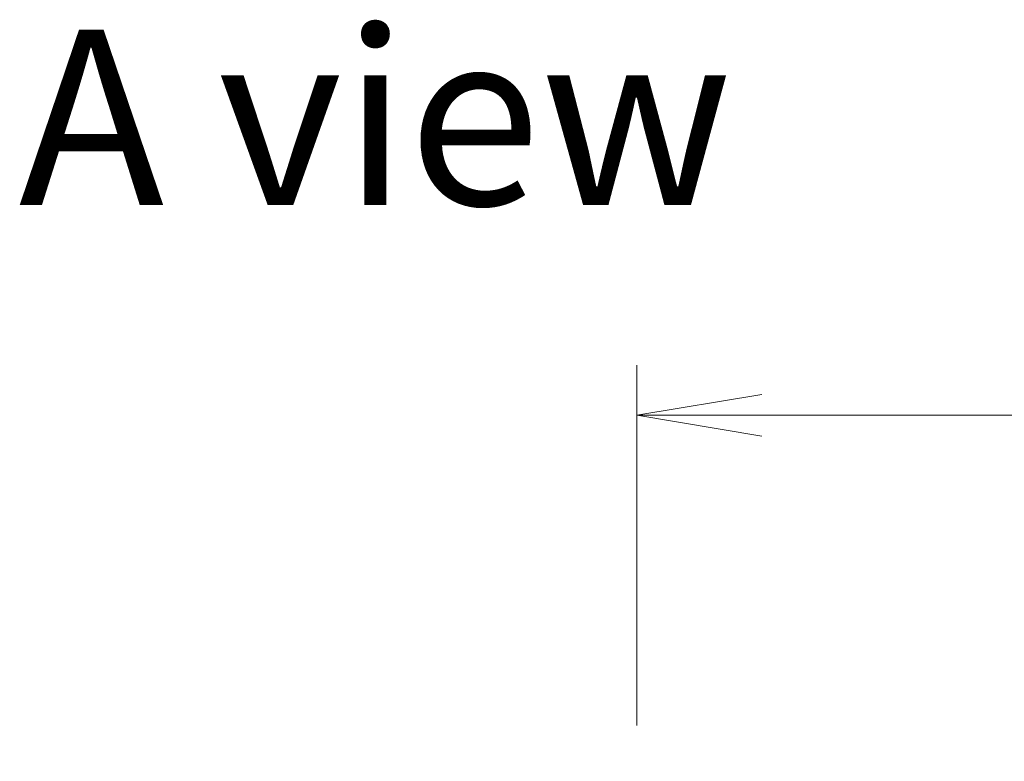
# Model space of a CAD drawing. Units: millimetres. Extents: x -3001 to 8985, y 15 to 1982.
# Drawn here: x 697 to 835, y 1202 to 1305 of the extents above; entities that cross this region are included whole.
import ezdxf

# ---------------------------------------------------------------- set-up
doc = ezdxf.new("R2010")
doc.units = ezdxf.units.MM
doc.header["$LTSCALE"] = 7
doc.layers.get('Defpoints').update_dxf_attribs({"lineweight": 25})
doc.layers.add('Dimension (ISO)', color=7, linetype='Continuous', lineweight=18)
doc.layers.add('Symbol (ISO)', color=7, linetype='Continuous', lineweight=18)
doc.styles.add('Note Text (TK)', font='MS PGothic.ttf')
doc.dimstyles.new('Default - Method 1b (TK)', dxfattribs={"dimscale": 7, "dimtxt": 2.5, "dimasz": 2.5, "dimexe": 1, "dimexo": 1.5, "dimgap": 1, "dimtad": 1, "dimrnd": 1e-08, "dimdsep": 46, "dimtxsty": 'Note Text (TK)', "dimblk": 'OPEN', "dimcen": 0.09, "dimdle": 5, "dimclrd": 100, "dimclre": 100, "dimclrt": 7, "dimadec": 1, "dimazin": 1, "dimtfac": 1, "dimtmove": 0, "dimatfit": 3, "dimldrblk": 'OPEN', "dimfxl": 1, "dimtolj": 1, "dimlwd": -1, "dimlwe": -1, "dimarcsym": 0})

# ---------------------------------------------------------------- blocks, each defined once
blk = doc.blocks.new('_Open')
at = {"color": 0, "linetype": 'ByBlock', "lineweight": -2}
for p, q in [((-1, 0.1667), (0, 0)), ((-1, -0.1667), (0, 0)), ((0, 0), (-1, 0))]:
    blk.add_line(p, q, dxfattribs=at)
blk = doc.blocks.new('*D15')
at = {"layer": 'Defpoints', "color": 0}
for p in [(972.46, 1250.03), (783.46, 1196.19), (972.46, 1196.19)]:
    blk.add_point(p, dxfattribs=at)
at = {"layer": 'Dimension (ISO)', "color": 100}
for p, q in [((783.46, 1206.69), (783.46, 1257.03)), ((972.46, 1206.69), (972.46, 1257.03)), ((800.96, 1250.03), (954.96, 1250.03))]:
    blk.add_line(p, q, dxfattribs=at)
at = {"layer": 'Dimension (ISO)', "color": 100, "xscale": 17.5, "yscale": 17.5, "zscale": 17.5, "rotation": 180}
blk.add_blockref('_Open', (783.46, 1250.03), dxfattribs=at)
at = {"layer": 'Dimension (ISO)', "color": 100, "xscale": 17.5, "yscale": 17.5, "zscale": 17.5}
blk.add_blockref('_Open', (972.46, 1250.03), dxfattribs=at)
at = {"layer": 'Dimension (ISO)', "color": 7, "insert": (860.91, 1265.78), "char_height": 17.5, "attachment_point": 4, "style": 'Note Text (TK)'}
blk.add_mtext('\\A1;189', dxfattribs=at)

msp = doc.modelspace()

# ---------------------------------------------------------------- texts
at = {"layer": 'Symbol (ISO)', "color": 7, "insert": (697.0929, 1291.652), "char_height": 24.5, "attachment_point": 4, "line_spacing_factor": 1.5, "style": 'Note Text (TK)'}
msp.add_mtext('\\fMS PGothic|b0|i0;{\\H24.5000;A view}', dxfattribs=at)

# ---------------------------------------------------------------- dimensions: what is measured, and where the dimension line sits
at = {"layer": 'Dimension (ISO)', "color": 100}
dim = msp.add_linear_dim(base=(972.4592, 1250.0256), p1=(783.4592, 1196.1936), p2=(972.4592, 1196.1936), angle=180, dimstyle='Default - Method 1b (TK)', override={"dimgap": 1, "dimdec": 0, "dimtol": 0, "dimlim": 0, "dimtp": 0, "dimtm": 0, "dimtdec": 0, "dimtofl": 0, "dimatfit": 1}, dxfattribs=at)
dim.commit()
dim.dimension.update_dxf_attribs({"geometry": '*D15', "text_midpoint": (877.9592, 1250.0256), "dimtype": 160})

doc.saveas('drawing.dxf')
